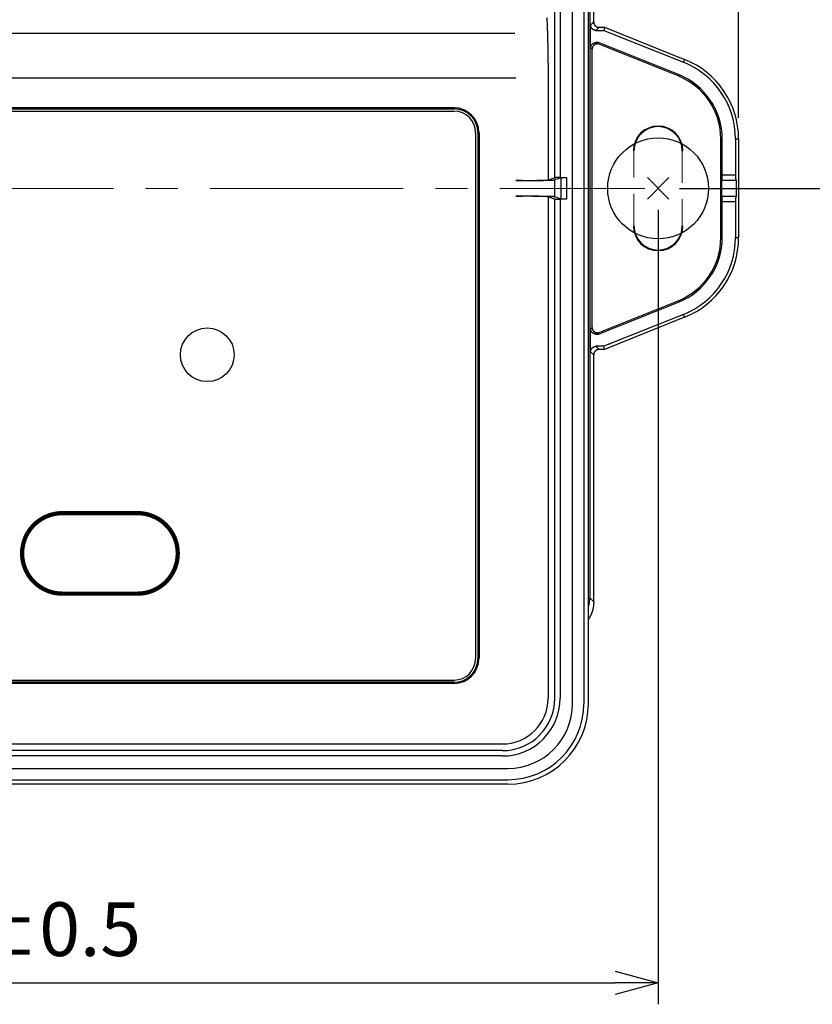
# Model space of a CAD drawing. Units: millimetres. Extents: x -772 to -352, y -19 to 573.
# Drawn here: x -604 to -530, y 321 to 413 of the extents above; entities that cross this region are included whole.
import ezdxf

# ---------------------------------------------------------------- set-up
doc = ezdxf.new("R2010")
doc.units = ezdxf.units.MM
doc.header["$LTSCALE"] = 3
doc.linetypes.add('CENTER', pattern=[9, 6, -1, 1, -1])
doc.linetypes.add('HIDDEN', pattern=[1.5, 1, -0.5])
doc.layers.get('0').update_dxf_attribs({"lineweight": 25})
doc.layers.add('1', color=4, linetype='Continuous', lineweight=15)
doc.layers.add('99', color=2, linetype='Continuous', lineweight=25, plot=False)
doc.styles.get("Standard").update_dxf_attribs({"font": 'txt.shx', "bigfont": 'bigfont.shx'})
doc.dimstyles.new('FURUNO$0', dxfattribs={"dimtxt": 2.5, "dimasz": 2, "dimexe": 1, "dimexo": 1, "dimgap": 1.25, "dimtad": 3, "dimdec": 4, "dimdsep": 46, "dimtxsty": 'Standard', "dimblk": 'OPEN30', "dimcen": 0, "dimclrd": 4, "dimclre": 4, "dimclrt": 4, "dimadec": 4, "dimazin": 2, "dimtm": 1e-09, "dimtfac": 0.8, "dimtdec": 4, "dimtmove": 0, "dimatfit": 0, "dimldrblk": 'OPEN30', "dimfxl": 0, "dimtvp": 1, "dimtolj": 1, "dimtzin": 0, "dimarcsym": 0})

# ---------------------------------------------------------------- blocks, each defined once
blk = doc.blocks.new('_Open30')
at = {"color": 0, "lineweight": -2}
for p, q in [((-1, 0.268), (0, 0)), ((0, 0), (-1, -0.268)), ((0, 0), (-1, 0))]:
    blk.add_line(p, q, dxfattribs=at)
blk = doc.blocks.new('*D10')
at = {"layer": '1', "color": 4, "lineweight": -2}
for p, q in [((-668.663, 395.114), (-668.663, 321.114)), ((-544.663, 395.114), (-544.663, 321.114)), ((-664.663, 323.114), (-548.663, 323.114))]:
    blk.add_line(p, q, dxfattribs=at)
at = {"layer": 'Defpoints', "color": 0}
for p in [(-668.663, 397.114), (-544.663, 397.114), (-544.663, 323.114)]:
    blk.add_point(p, dxfattribs=at)
at = {"layer": '1', "color": 4, "lineweight": -2, "xscale": 4, "yscale": 4, "zscale": 4, "rotation": 180}
blk.add_blockref('_Open30', (-668.663, 323.114), dxfattribs=at)
at = {"layer": '1', "color": 4, "lineweight": -2, "xscale": 4, "yscale": 4, "zscale": 4}
blk.add_blockref('_Open30', (-544.663, 323.114), dxfattribs=at)
at = {"layer": '1', "color": 4, "insert": (-606.663, 328.114), "char_height": 5, "attachment_point": 5}
blk.add_mtext('\\A1;124%%p0.5', dxfattribs=at)
blk = doc.blocks.new('*D11')
at = {"layer": '1', "color": 4, "lineweight": -2}
for p, q in [((-676.163, 403.698), (-676.163, 480.605)), ((-537.163, 403.698), (-537.163, 480.605)), ((-541.163, 478.605), (-672.163, 478.605))]:
    blk.add_line(p, q, dxfattribs=at)
at = {"layer": 'Defpoints', "color": 0}
for p in [(-676.163, 478.605), (-676.163, 401.698), (-537.163, 401.698)]:
    blk.add_point(p, dxfattribs=at)
at = {"layer": '1', "color": 4, "lineweight": -2, "xscale": 4, "yscale": 4, "zscale": 4, "rotation": 180}
blk.add_blockref('_Open30', (-676.163, 478.605), dxfattribs=at)
at = {"layer": '1', "color": 4, "lineweight": -2, "xscale": 4, "yscale": 4, "zscale": 4}
blk.add_blockref('_Open30', (-537.163, 478.605), dxfattribs=at)
at = {"layer": '1', "color": 4, "insert": (-606.663, 483.605), "char_height": 5, "attachment_point": 5}
blk.add_mtext('\\A1;139', dxfattribs=at)
blk = doc.blocks.new('*D22')
at = {"layer": '1', "color": 4, "lineweight": -2}
for p, q in [((-550.666, 453.614), (-520.701, 453.614)), ((-522.701, 401.114), (-522.701, 449.614)), ((-542.663, 397.114), (-520.701, 397.114))]:
    blk.add_line(p, q, dxfattribs=at)
at = {"layer": 'Defpoints', "color": 0}
for p in [(-552.666, 453.614), (-522.701, 453.614), (-544.663, 397.114)]:
    blk.add_point(p, dxfattribs=at)
at = {"layer": '1', "color": 4, "lineweight": -2, "xscale": 4, "yscale": 4, "zscale": 4}
for p, rotation in [((-522.701, 453.614), 90), ((-522.701, 397.114), 270)]:
    blk.add_blockref('_Open30', p, dxfattribs=dict(at, rotation=rotation))
at = {"layer": '1', "color": 4, "insert": (-527.701, 425.364), "char_height": 5, "attachment_point": 5, "rotation": 90}
blk.add_mtext('\\A1;56.5', dxfattribs=at)

msp = doc.modelspace()

# ---------------------------------------------------------------- linework, layer by layer
for p, q in [((-550.6632, 412.61347), (-550.6632, 451.61415)), ((-552.63487, 349.11415), (-552.63487, 445.11415)), ((-551.58254, 445.11415), (-551.58254, 349.11415)), ((-551.1632, 349.11415), (-551.1632, 445.11415)), ((-554.29285, 398.10588), (-554.29285, 444.61415)), ((-553.79354, 444.61415), (-553.79354, 398.11415)), ((-551.03006, 422.78573), (-551.03006, 358.9769)), ((-555.02212, 413.0362), (-554.97179, 411.37299)), ((-550.95144, 412.32522), (-550.6632, 412.61347)), ((-550.95144, 410.19592), (-550.95144, 412.32522)), ((-550.16389, 412.11415), (-550.45213, 411.82591)), ((-550.45213, 411.82591), (-549.71871, 411.82591)), ((-550.16389, 412.11415), (-549.6632, 412.11415)), ((-549.6632, 412.11415), (-549.71871, 411.82591)), ((-549.71871, 411.82591), (-542.29913, 408.85808)), ((-549.6632, 412.11415), (-542.19208, 409.1257)), ((-558.01801, 411.5362), (-655.3084, 411.5362)), ((-550.82043, 410.0649), (-550.95144, 410.19592)), ((-550.82043, 384.16341), (-550.82043, 410.0649)), ((-550.45213, 410.69523), (-550.32111, 410.56421)), ((-550.22533, 410.69523), (-550.45213, 410.69523)), ((-550.25057, 410.56421), (-550.32111, 410.56421)), ((-550.25057, 410.56421), (-550.22533, 410.69523)), ((-542.80755, 407.58701), (-550.25057, 410.56421)), ((-542.75889, 407.70866), (-550.22533, 410.69523)), ((-542.19208, 409.1257), (-542.29913, 408.85808)), ((-557.91151, 407.37299), (-655.4149, 407.37299)), ((-554.91562, 407.37299), (-554.91562, 397.89846)), ((-542.80755, 407.58701), (-542.75889, 407.70866)), ((-649.6632, 404.63511), (-563.6632, 404.63511)), ((-649.6632, 404.51758), (-563.6632, 404.51758)), ((-563.6632, 404.61752), (-563.6632, 404.63511)), ((-563.6632, 404.51758), (-563.6632, 404.61752)), ((-649.6632, 404.31415), (-563.6632, 404.31415)), ((-561.6632, 402.31415), (-561.6632, 353.31415)), ((-561.45977, 402.31415), (-561.45977, 353.31415)), ((-561.45977, 402.31415), (-561.35983, 402.31415)), ((-561.34225, 402.31415), (-561.34225, 353.31415)), ((-538.82043, 392.53042), (-538.82043, 401.69789)), ((-538.82043, 401.69789), (-538.68941, 401.69789)), ((-538.68941, 398.38192), (-538.68941, 401.69789)), ((-537.1632, 401.69789), (-537.45144, 401.69789)), ((-537.45144, 401.69789), (-537.45144, 398.38192)), ((-537.1632, 401.69789), (-537.1632, 392.53042)), ((-546.96557, 400.61415), (-546.9132, 400.61415)), ((-542.4132, 400.61415), (-542.36084, 400.61415)), ((-554.91562, 397.89846), (-554.29285, 398.10588)), ((-553.68803, 398.10588), (-554.31081, 397.89846)), ((-553.79354, 398.11415), (-553.18872, 398.11415)), ((-553.68803, 396.12242), (-553.68803, 398.10588)), ((-553.18872, 398.11415), (-553.18872, 396.11415)), ((-546.92193, 398.11415), (-546.9132, 398.13161)), ((-538.68941, 398.38192), (-537.45144, 398.38192)), ((-557.30669, 397.84884), (-557.91151, 397.84884)), ((-554.31081, 397.89846), (-554.31081, 396.32984)), ((-538.74181, 397.86415), (-538.7147, 397.88222)), ((-538.74181, 396.36415), (-538.74181, 397.86415)), ((-538.7147, 397.88222), (-537.42616, 397.88222)), ((-537.42616, 397.88222), (-537.39904, 397.86415)), ((-537.39904, 397.86415), (-537.39904, 396.36415)), ((-557.91151, 396.37947), (-557.30669, 396.37947)), ((-554.91562, 396.32984), (-554.91562, 349.61415)), ((-554.29285, 396.12242), (-554.91562, 396.32984)), ((-553.68803, 396.12242), (-554.31081, 396.32984)), ((-538.7147, 396.34608), (-538.74181, 396.36415)), ((-537.42616, 396.34608), (-538.7147, 396.34608)), ((-537.39904, 396.36415), (-537.42616, 396.34608)), ((-554.29285, 349.61415), (-554.29285, 396.12242)), ((-553.18872, 396.11415), (-553.79354, 396.11415)), ((-553.79354, 396.11415), (-553.79354, 349.61415)), ((-546.9132, 396.09669), (-546.92193, 396.11415)), ((-537.45144, 395.84639), (-538.68941, 395.84639)), ((-538.68941, 392.53042), (-538.68941, 395.84639)), ((-537.45144, 395.84639), (-537.45144, 392.53042)), ((-546.9132, 393.61415), (-546.96557, 393.61415)), ((-538.82043, 392.53042), (-538.68941, 392.53042)), ((-537.45144, 392.53042), (-537.1632, 392.53042)), ((-550.25057, 383.66409), (-542.80755, 386.6413)), ((-550.22533, 383.53307), (-542.75889, 386.51965)), ((-542.80755, 386.6413), (-542.75889, 386.51965)), ((-542.29913, 385.37023), (-549.71871, 382.4024)), ((-542.19208, 385.1026), (-542.29913, 385.37023)), ((-542.19208, 385.1026), (-549.6632, 382.11415)), ((-550.95144, 384.03239), (-550.82043, 384.16341)), ((-550.95144, 381.90308), (-550.95144, 384.03239)), ((-550.32111, 383.66409), (-550.45213, 383.53307)), ((-550.45213, 383.53307), (-550.22533, 383.53307)), ((-550.32111, 383.66409), (-550.25057, 383.66409)), ((-550.25057, 383.66409), (-550.22533, 383.53307)), ((-550.6632, 381.61484), (-550.95144, 381.90308)), ((-550.6632, 358.61004), (-550.6632, 381.61484)), ((-550.45213, 382.4024), (-550.16389, 382.11415)), ((-549.71871, 382.4024), (-550.45213, 382.4024)), ((-549.6632, 382.11415), (-550.16389, 382.11415)), ((-549.6632, 382.11415), (-549.71871, 382.4024)), ((-551.03006, 358.9769), (-550.6632, 358.61004)), ((-561.45977, 353.31415), (-561.35983, 353.31415)), ((-649.6632, 351.31415), (-563.6632, 351.31415)), ((-563.6632, 351.11072), (-649.6632, 351.11072)), ((-563.6632, 350.9932), (-649.6632, 350.9932)), ((-563.6632, 351.01078), (-563.6632, 351.11072)), ((-605.87889, 345.36657), (-559.1632, 345.36657)), ((-559.1632, 344.7438), (-605.67147, 344.7438)), ((-559.1632, 344.24449), (-605.6632, 344.24449)), ((-654.6632, 343.08582), (-558.6632, 343.08582)), ((-654.6632, 342.03349), (-558.6632, 342.03349)), ((-558.6632, 341.61415), (-654.6632, 341.61415))]:
    msp.add_line(p, q)
for points in [[(-550.45212, 411.82592), (-550.47242, 411.82636, -0.01007217), (-550.49252, 411.8276, -0.01032419), (-550.51242, 411.82969, -0.01037185), (-550.53212, 411.83256, -0.01021565), (-550.55158, 411.83624, -0.0101338), (-550.57078, 411.84066, -0.01006204), (-550.58972, 411.84585, -0.00999835), (-550.60838, 411.85176, -0.00990387), (-550.62672, 411.8584, -0.00983249), (-550.64475, 411.86573, -0.009747), (-550.66244, 411.87375, -0.0096804), (-550.67979, 411.88242, -0.00960302), (-550.69675, 411.89175, -0.0095442), (-550.71333, 411.9017, -0.00948016), (-550.7295, 411.91227, -0.00943307), (-550.74525, 411.92343, -0.0093853), (-550.76055, 411.93518, -0.00935231), (-550.77541, 411.94747, -0.00932238), (-550.78978, 411.96032, -0.00930603), (-550.80366, 411.97369, -0.00929738), (-550.81703, 411.98758, -0.00929553), (-550.82988, 412.00195, -0.00930062), (-550.84218, 412.0168, -0.00932417), (-550.85393, 412.0321, -0.00937109), (-550.86508, 412.04786, -0.0093799), (-550.87566, 412.06402, -0.00936718), (-550.88561, 412.08059, -0.00949903), (-550.89494, 412.09756, -0.00976834), (-550.90361, 412.11494, -0.00953587), (-550.91163, 412.13259, -0.00893788), (-550.91895, 412.15046, -0.00998465), (-550.9256, 412.16897, -0.01211238), (-550.93153, 412.18826, -0.00914518), (-550.9367, 412.20656, -0.00286938), (-550.94102, 412.22325, -0.01324937), (-550.9448, 412.24522, -0.02322854), (-550.94829, 412.27969, -0.01119818), (-550.95145, 412.32521, -0.00581939)], [(-550.66321, 412.61348), (-550.66277, 412.59319, 0.01007128), (-550.66153, 412.57308, 0.01032323), (-550.65944, 412.55318, 0.01037088), (-550.65656, 412.53348, 0.01021474), (-550.65289, 412.51403, 0.01013294), (-550.64846, 412.49482, 0.01006122), (-550.64327, 412.47588, 0.00999758), (-550.63736, 412.45723, 0.00990316), (-550.63072, 412.43888, 0.00983183), (-550.62339, 412.42085, 0.00974641), (-550.61537, 412.40316, 0.00967986), (-550.6067, 412.38581, 0.00960255), (-550.59737, 412.36885, 0.00954379), (-550.58742, 412.35227, 0.00947981), (-550.57684, 412.3361, 0.00943278), (-550.56569, 412.32035, 0.00938506), (-550.55394, 412.30505, 0.00935213), (-550.54164, 412.29019, 0.00932226), (-550.52879, 412.27582, 0.00930595), (-550.51542, 412.26194, 0.00929735), (-550.50153, 412.24857, 0.00929554), (-550.48716, 412.23572, 0.00930067), (-550.47231, 412.22342, 0.00932425), (-550.45701, 412.21167, 0.0093712), (-550.44125, 412.20051, 0.00938003), (-550.42509, 412.18994, 0.00936733), (-550.40852, 412.17999, 0.00949919), (-550.39154, 412.17066, 0.00976851), (-550.37416, 412.16199, 0.00953603), (-550.35651, 412.15397, 0.00893802), (-550.33864, 412.14665, 0.00998479), (-550.32014, 412.14, 0.01211253), (-550.30084, 412.13407, 0.00914524), (-550.28254, 412.1289, 0.00286937), (-550.26585, 412.12458, 0.01324943), (-550.24388, 412.1208, 0.02322839), (-550.20941, 412.11732, 0.01119799), (-550.16388, 412.11416, 0.00581926)], [(-554.97178, 411.37299), (-554.96961, 411.30024, -0.00018079), (-554.96747, 411.22707, -0.00017882), (-554.96538, 411.15346, -0.00017664), (-554.96333, 411.07945, -0.00017448), (-554.96132, 411.00501, -0.0001724), (-554.95935, 410.93019, -0.0001705), (-554.95742, 410.85496, -0.00016862), (-554.95553, 410.77936, -0.00016688), (-554.95368, 410.70338, -0.00016516), (-554.95187, 410.62704, -0.00016358), (-554.95011, 410.55033, -0.00016202), (-554.94839, 410.47328, -0.0001606), (-554.94671, 410.39589, -0.00015919), (-554.94507, 410.31817, -0.0001579), (-554.94347, 410.24012, -0.00015663), (-554.94192, 410.16176, -0.00015548), (-554.94041, 410.08309, -0.00015434), (-554.93895, 410.00412, -0.00015332), (-554.93752, 409.92486, -0.0001523), (-554.93614, 409.84533, -0.0001514), (-554.93481, 409.76552, -0.00015049), (-554.93352, 409.68545, -0.0001497), (-554.93227, 409.60512, -0.00014892), (-554.93106, 409.52455, -0.00014829), (-554.92991, 409.44374, -0.00014752), (-554.92879, 409.3627, -0.00014671), (-554.92772, 409.28144, -0.0001458), (-554.9267, 409.19997, -0.00014481), (-554.92572, 409.1183, -0.00014391), (-554.92478, 409.03644, -0.00014312), (-554.92389, 408.95439, -0.00014231), (-554.92305, 408.87217, -0.00014152), (-554.92225, 408.78978, -0.00014094), (-554.92149, 408.70724, -0.00014058), (-554.92079, 408.62454, -0.00013965), (-554.92012, 408.54173, -0.00013829), (-554.9195, 408.45882, -0.00013901), (-554.91893, 408.37571, -0.0001414), (-554.9184, 408.29236, -0.000137), (-554.91792, 408.20925, -0.00012763), (-554.91748, 408.12655, -0.00014058), (-554.91709, 408.04243, -0.00016729), (-554.91675, 407.95626, -0.00012675), (-554.91645, 407.87532, -0.00004337), (-554.9162, 407.8021, -0.00017865), (-554.91598, 407.708, -0.00030728), (-554.91579, 407.56297, -0.00015011), (-554.91561, 407.373, -0.00007948)], [(-550.95145, 410.19591), (-550.95101, 410.21621, -0.0100719), (-550.94976, 410.23631, -0.01032384), (-550.94768, 410.25622, -0.01037147), (-550.9448, 410.27591, -0.01021529), (-550.94113, 410.29537, -0.01013345), (-550.9367, 410.31458, -0.01006169), (-550.93151, 410.33351, -0.00999801), (-550.9256, 410.35217, -0.00990354), (-550.91896, 410.37051, -0.00983217), (-550.91163, 410.38855, -0.0097467), (-550.90361, 410.40623, -0.00968011), (-550.89494, 410.42358, -0.00960275), (-550.88561, 410.44054, -0.00954394), (-550.87566, 410.45712, -0.00947991), (-550.86508, 410.47329, -0.00943284), (-550.85393, 410.48904, -0.00938508), (-550.84218, 410.50434, -0.00935209), (-550.82988, 410.5192, -0.00932218), (-550.81703, 410.53357, -0.00930582), (-550.80366, 410.54745, -0.00929718), (-550.78978, 410.56082, -0.00929533), (-550.77541, 410.57367, -0.00930042), (-550.76055, 410.58597, -0.00932395), (-550.74525, 410.59772, -0.00937086), (-550.72949, 410.60887, -0.00937965), (-550.71333, 410.61945, -0.00936692), (-550.69676, 410.6294, -0.00949874), (-550.67979, 410.63873, -0.00976802), (-550.6624, 410.6474, -0.00953552), (-550.64475, 410.65542, -0.00893751), (-550.62688, 410.66274, -0.00998421), (-550.60838, 410.66939, -0.01211179), (-550.58908, 410.67533, -0.00914467), (-550.57078, 410.68049, -0.00286919), (-550.55409, 410.68482, -0.01324858), (-550.53212, 410.68859, -0.02322688), (-550.49765, 410.69208, -0.01119726), (-550.45212, 410.69524, -0.00581889)], [(-550.32112, 410.5642), (-550.34141, 410.56376, 0.01007283), (-550.36151, 410.56252, 0.01032483), (-550.38142, 410.56043, 0.01037246), (-550.40111, 410.55756, 0.01021621), (-550.42057, 410.55389, 0.01013433), (-550.43977, 410.54946, 0.01006253), (-550.45871, 410.54427, 0.00999881), (-550.47736, 410.53836, 0.0099043), (-550.49571, 410.53172, 0.0098329), (-550.51374, 410.5244, 0.00974739), (-550.53143, 410.51638, 0.00968077), (-550.54877, 410.5077, 0.00960339), (-550.56573, 410.49837, 0.00954456), (-550.58231, 410.48842, 0.00948051), (-550.59848, 410.47785, 0.00943342), (-550.61423, 410.46669, 0.00938565), (-550.62953, 410.45495, 0.00935266), (-550.64439, 410.44265, 0.00932275), (-550.65876, 410.4298, 0.0093064), (-550.67264, 410.41643, 0.00929778), (-550.68601, 410.40255, 0.00929594), (-550.69886, 410.38818, 0.00930105), (-550.71116, 410.37332, 0.00932462), (-550.7229, 410.35802, 0.00937156), (-550.73406, 410.34227, 0.0093804), (-550.74463, 410.3261, 0.0093677), (-550.75458, 410.30953, 0.00949958), (-550.76391, 410.29256, 0.00976893), (-550.77259, 410.27518, 0.00953646), (-550.7806, 410.25753, 0.00893844), (-550.78792, 410.23966, 0.00998531), (-550.79457, 410.22115, 0.01211323), (-550.8005, 410.20186, 0.00914579), (-550.80567, 410.18357, 0.00286949), (-550.80999, 410.16687, 0.01325034), (-550.81377, 410.1449, 0.02323023), (-550.81725, 410.11043, 0.01119891), (-550.82041, 410.06491, 0.00581973)], [(-553.79355, 398.11415), (-553.81317, 398.11414, 0.00016966), (-553.83261, 398.11412, 0.00017418), (-553.85188, 398.11409, 0.00017606), (-553.87095, 398.11404, 0.00017519), (-553.88981, 398.11398, 0.00017614), (-553.90845, 398.11391, 0.0001777), (-553.92684, 398.11383, 0.00018009), (-553.94497, 398.11373, 0.00018239), (-553.96282, 398.11362, 0.00018587), (-553.98039, 398.1135, 0.00018952), (-553.99764, 398.11337, 0.00019442), (-554.01458, 398.11323, 0.0001996), (-554.03117, 398.11308, 0.00020623), (-554.04741, 398.11291, 0.00021333), (-554.06327, 398.11274, 0.00022217), (-554.07876, 398.11256, 0.00023173), (-554.09383, 398.11237, 0.00024345), (-554.1085, 398.11216, 0.00025628), (-554.12272, 398.11195, 0.00027191), (-554.1365, 398.11173, 0.00028927), (-554.1498, 398.1115, 0.00031026), (-554.16263, 398.11127, 0.00033374), (-554.17495, 398.11102, 0.00036287), (-554.18677, 398.11077, 0.00039667), (-554.19805, 398.11051, 0.00043645), (-554.20879, 398.11024, 0.00048064), (-554.21895, 398.10997, 0.00054436), (-554.22856, 398.10969, 0.00062968), (-554.23756, 398.1094, 0.00070352), (-554.24595, 398.10911, 0.00075406), (-554.2537, 398.10881, 0.0009808), (-554.26085, 398.1085, 0.00144683), (-554.26736, 398.10818, 0.00138317), (-554.27311, 398.10787, 0.00049822), (-554.27798, 398.1076, 0.00260716), (-554.28261, 398.10723, 0.00831545), (-554.2876, 398.10665, 0.00832621), (-554.29284, 398.10589, 0.006771)], [(-553.68804, 398.10589), (-553.6866, 398.10623, -0.03042788), (-553.68443, 398.10656, -0.0136692), (-553.68148, 398.1069, -0.00744049), (-553.67781, 398.10723, -0.00469079), (-553.6734, 398.10755, -0.00320707), (-553.6683, 398.10787, -0.00236442), (-553.6625, 398.10819, -0.00180271), (-553.65604, 398.1085, -0.00143224), (-553.6489, 398.10881, -0.00116153), (-553.64114, 398.10911, -0.00096889), (-553.63274, 398.1094, -0.00081882), (-553.62375, 398.10969, -0.00070622), (-553.61414, 398.10997, -0.00061474), (-553.60397, 398.11024, -0.00054364), (-553.59323, 398.11051, -0.00048406), (-553.58195, 398.11077, -0.00043659), (-553.57013, 398.11102, -0.00039583), (-553.55781, 398.11127, -0.00036279), (-553.54498, 398.1115, -0.00033392), (-553.53168, 398.11173, -0.0003103), (-553.5179, 398.11195, -0.0002892), (-553.50368, 398.11216, -0.00027174), (-553.48901, 398.11237, -0.00025633), (-553.47394, 398.11256, -0.00024393), (-553.45845, 398.11274, -0.00023157), (-553.44259, 398.11291, -0.00022063), (-553.42636, 398.11308, -0.00021381), (-553.40975, 398.11323, -0.000211), (-553.39278, 398.11337, -0.00019804), (-553.37556, 398.1135, -0.00017967), (-553.35815, 398.11362, -0.00019454), (-553.34014, 398.11373, -0.00022846), (-553.32139, 398.11383, -0.00016763), (-553.30362, 398.11391, -0.00005221), (-553.28741, 398.11398, -0.00023676), (-553.26612, 398.11404, -0.00040138), (-553.23275, 398.1141, -0.00019017), (-553.18871, 398.11415, -0.00009844)], [(-538.71469, 397.88222), (-538.71366, 397.88333, 0.0884927), (-538.71263, 397.88521, 0.04513656), (-538.71161, 397.88787, 0.02499947), (-538.71061, 397.89129, 0.0156639), (-538.70962, 397.89546, 0.01059871), (-538.70864, 397.90034, 0.00773715), (-538.70767, 397.90595, 0.00584507), (-538.70672, 397.91224, 0.00460809), (-538.70579, 397.91921, 0.0037114), (-538.70488, 397.92684, 0.00307803), (-538.70398, 397.93512, 0.0025878), (-538.7031, 397.94402, 0.00222212), (-538.70224, 397.95354, 0.00192659), (-538.7014, 397.96364, 0.00169796), (-538.70058, 397.97434, 0.00150715), (-538.69979, 397.98558, 0.00135569), (-538.69901, 397.99739, 0.00122609), (-538.69826, 398.00971, 0.00112136), (-538.69754, 398.02255, 0.00103006), (-538.69684, 398.03589, 0.00095556), (-538.69616, 398.04971, 0.00088915), (-538.69551, 398.06399, 0.00083435), (-538.6949, 398.07873, 0.00078601), (-538.6943, 398.09389, 0.00074717), (-538.69374, 398.10947, 0.00070859), (-538.69321, 398.12545, 0.00067454), (-538.69271, 398.1418, 0.00065315), (-538.69224, 398.15854, 0.00064417), (-538.69181, 398.17566, 0.00060418), (-538.6914, 398.19303, 0.00054784), (-538.69104, 398.2106, 0.000593), (-538.6907, 398.22878, 0.00069622), (-538.69041, 398.24772, 0.00051049), (-538.69015, 398.26568, 0.00015862), (-538.68993, 398.28206, 0.00072111), (-538.68974, 398.30359, 0.00122213), (-538.68957, 398.33734, 0.00057861), (-538.68941, 398.3819, 0.00029935)], [(-537.45144, 398.3819), (-537.45142, 398.36205, 0.00051606), (-537.45135, 398.34237, 0.00053013), (-537.45125, 398.32288, 0.00053603), (-537.45111, 398.30359, 0.00053333), (-537.45092, 398.28452, 0.00053627), (-537.4507, 398.26568, 0.00054112), (-537.45044, 398.2471, 0.00054856), (-537.45015, 398.22878, 0.00055569), (-537.44981, 398.21076, 0.00056647), (-537.44945, 398.19303, 0.0005778), (-537.44904, 398.17562, 0.00059304), (-537.44861, 398.15854, 0.00060912), (-537.44814, 398.14181, 0.00062976), (-537.44764, 398.12545, 0.00065186), (-537.44711, 398.10947, 0.00067942), (-537.44655, 398.09389, 0.00070928), (-537.44595, 398.07873, 0.00074592), (-537.44534, 398.06399, 0.00078607), (-537.44469, 398.04971, 0.00083508), (-537.44401, 398.03589, 0.00088961), (-537.44331, 398.02255, 0.00095568), (-537.44259, 398.00971, 0.00102977), (-537.44184, 397.99739, 0.00112187), (-537.44106, 397.98558, 0.00122899), (-537.44027, 397.97434, 0.0013556), (-537.43945, 397.96364, 0.00149683), (-537.43861, 397.95354, 0.00170053), (-537.43775, 397.94402, 0.0019739), (-537.43687, 397.93512, 0.00221424), (-537.43597, 397.92684, 0.00238308), (-537.43506, 397.91923, 0.00311514), (-537.43412, 397.91224, 0.00462633), (-537.43314, 397.9059, 0.00445724), (-537.43221, 397.90034, 0.00160952), (-537.43136, 397.89565, 0.00848079), (-537.43024, 397.89129, 0.02760073), (-537.42848, 397.88679, 0.02796138), (-537.42615, 397.88222, 0.02250304)], [(-557.91151, 397.84885), (-557.78735, 397.84889, 0.000199), (-557.6608, 397.84903, 0.00018617), (-557.53171, 397.84927, 0.00018439), (-557.40052, 397.84961, 0.00019648), (-557.26758, 397.85007, 0.00020451), (-557.13333, 397.85064, 0.0002125), (-556.99815, 397.85133, 0.00022077), (-556.86254, 397.85215, 0.00023297), (-556.72704, 397.8531, 0.00024505), (-556.59217, 397.85418, 0.00026053), (-556.45857, 397.8554, 0.00027695), (-556.32679, 397.85675, 0.00029759), (-556.19755, 397.85823, 0.00032094), (-556.07138, 397.85985, 0.00035005), (-555.94908, 397.8616, 0.00038258), (-555.83112, 397.86348, 0.00042072), (-555.71834, 397.86548, 0.00047342), (-555.61109, 397.8676, 0.00054451), (-555.51019, 397.86983, 0.00060881), (-555.41597, 397.87214, 0.00065882), (-555.32923, 397.87454, 0.00084474), (-555.2497, 397.87705, 0.0012165), (-555.17795, 397.8797, 0.00120569), (-555.11529, 397.88224, 0.0005571), (-555.06278, 397.88457, 0.00223413), (-555.01459, 397.8876, 0.00704881), (-554.96526, 397.8923, 0.00775682), (-554.91561, 397.89847, 0.0069813)], [(-557.30671, 397.84885), (-557.24097, 397.84886, 0.00009511), (-557.17539, 397.8489, 0.00009583), (-557.10999, 397.84896, 0.00009611), (-557.04477, 397.84904, 0.00009596), (-556.97977, 397.84915, 0.00009613), (-556.915, 397.84929, 0.00009641), (-556.8505, 397.84945, 0.00009685), (-556.78628, 397.84963, 0.00009729), (-556.72236, 397.84984, 0.00009792), (-556.65876, 397.85008, 0.00009859), (-556.59552, 397.85033, 0.00009944), (-556.53264, 397.85061, 0.00010034), (-556.47015, 397.85092, 0.00010143), (-556.40807, 397.85124, 0.00010258), (-556.34643, 397.8516, 0.00010394), (-556.28523, 397.85197, 0.00010536), (-556.22453, 397.85237, 0.000107), (-556.16431, 397.85279, 0.00010872), (-556.10462, 397.85323, 0.00011069), (-556.04547, 397.85369, 0.00011278), (-555.98689, 397.85418, 0.00011507), (-555.92888, 397.85469, 0.00011742), (-555.8715, 397.85522, 0.00011998), (-555.81475, 397.85578, 0.0001226), (-555.75869, 397.85635, 0.00012564), (-555.70331, 397.85695, 0.00012889), (-555.64868, 397.85756, 0.0001326), (-555.59479, 397.8582, 0.00013654), (-555.5417, 397.85886, 0.00014103), (-555.48942, 397.85954, 0.00014584), (-555.43801, 397.86023, 0.00015125), (-555.38745, 397.86095, 0.00015702), (-555.33782, 397.86169, 0.00016365), (-555.2891, 397.86244, 0.00017094), (-555.24137, 397.86321, 0.00017856), (-555.19461, 397.86401, 0.00018605), (-555.14889, 397.86482, 0.00019402), (-555.10417, 397.86564, 0.00020161), (-555.06053, 397.86649, 0.00021067), (-555.01793, 397.86735, 0.00022028), (-554.97643, 397.86822, 0.00023148), (-554.93601, 397.86911, 0.00024325), (-554.89674, 397.87002, 0.00025704), (-554.85858, 397.87094, 0.00027175), (-554.8216, 397.87187, 0.00028899), (-554.78577, 397.87282, 0.00030755), (-554.75116, 397.87378, 0.00032945), (-554.71773, 397.87475, 0.00035338), (-554.68556, 397.87574, 0.00038142), (-554.6546, 397.87673, 0.00041173), (-554.62491, 397.87774, 0.00044747), (-554.59647, 397.87876, 0.00048633), (-554.56932, 397.87978, 0.00053387), (-554.54342, 397.88082, 0.00058778), (-554.51884, 397.88187, 0.00065085), (-554.49553, 397.88292, 0.00071934), (-554.47355, 397.88399, 0.00081637), (-554.45286, 397.88506, 0.00094261), (-554.43352, 397.88615, 0.00105172), (-554.4155, 397.88723, 0.00112402), (-554.39889, 397.88832, 0.00144489), (-554.38352, 397.88943, 0.00208598), (-554.36942, 397.89058, 0.00197015), (-554.35698, 397.89166, 0.00075057), (-554.3464, 397.89264, 0.00357827), (-554.33597, 397.89391, 0.01034398), (-554.32401, 397.89588, 0.00906351), (-554.31081, 397.89847, 0.00670373)], [(-554.91561, 396.32985), (-554.92779, 396.33256, 0.03757701), (-554.94821, 396.33528, 0.01340139), (-554.97723, 396.338, 0.00674764), (-555.01459, 396.34072, 0.00424633), (-555.06075, 396.34342, 0.0028529), (-555.11529, 396.34608, 0.00207195), (-555.17846, 396.3487, 0.00156121), (-555.2497, 396.35126, 0.00123962), (-555.3291, 396.35376, 0.00100205), (-555.41597, 396.35617, 0.00083604), (-555.51022, 396.35849, 0.00070657), (-555.61109, 396.36072, 0.00061045), (-555.71833, 396.36284, 0.00053334), (-555.83112, 396.36484, 0.00047329), (-555.94909, 396.36671, 0.00042297), (-556.07138, 396.36847, 0.0003809), (-556.19748, 396.37008, 0.00034985), (-556.32679, 396.37157, 0.0003257), (-556.45882, 396.37292, 0.00029597), (-556.59217, 396.37414, 0.00026222), (-556.72604, 396.37522, 0.00026548), (-556.86254, 396.37617, 0.00028658), (-557.00209, 396.37699, 0.00021829), (-557.13333, 396.37768, 0.00009784), (-557.25202, 396.37824, 0.00026798), (-557.40052, 396.37871, 0.00042627), (-557.62329, 396.37912, 0.00021648), (-557.91151, 396.37947, 0.00012034)], [(-554.31081, 396.32985), (-554.31499, 396.331, 0.02185752), (-554.32055, 396.33214, 0.01269534), (-554.32757, 396.33327, 0.00808746), (-554.33597, 396.3344, 0.0056482), (-554.34579, 396.33553, 0.0041264), (-554.35698, 396.33665, 0.00318004), (-554.36958, 396.33777, 0.00250515), (-554.38352, 396.33888, 0.00204097), (-554.39885, 396.33998, 0.00168473), (-554.4155, 396.34107, 0.00142446), (-554.43353, 396.34216, 0.00121422), (-554.45286, 396.34324, 0.00105395), (-554.47355, 396.34432, 0.00091971), (-554.49553, 396.34538, 0.00081421), (-554.51884, 396.34644, 0.00072337), (-554.54342, 396.34748, 0.00065034), (-554.56932, 396.34852, 0.00058604), (-554.59647, 396.34955, 0.0005334), (-554.62491, 396.35057, 0.00048632), (-554.6546, 396.35157, 0.00044732), (-554.68556, 396.35257, 0.00041158), (-554.71773, 396.35355, 0.00038141), (-554.75116, 396.35453, 0.0003534), (-554.78577, 396.35549, 0.00032945), (-554.8216, 396.35643, 0.00030754), (-554.85858, 396.35737, 0.00028899), (-554.89674, 396.35829, 0.00027175), (-554.93601, 396.35919, 0.00025704), (-554.97643, 396.36008, 0.00024325), (-555.01793, 396.36096, 0.00023148), (-555.06053, 396.36182, 0.00022028), (-555.10417, 396.36266, 0.00021067), (-555.14889, 396.36349, 0.00020161), (-555.19461, 396.3643, 0.00019402), (-555.24137, 396.36509, 0.00018605), (-555.2891, 396.36586, 0.00017856), (-555.33782, 396.36662, 0.00017094), (-555.38745, 396.36735, 0.00016365), (-555.43801, 396.36807, 0.00015702), (-555.48942, 396.36877, 0.00015125), (-555.5417, 396.36945, 0.00014584), (-555.59479, 396.3701, 0.00014103), (-555.64868, 396.37074, 0.00013654), (-555.70331, 396.37136, 0.0001326), (-555.75869, 396.37195, 0.00012889), (-555.81475, 396.37253, 0.00012564), (-555.8715, 396.37308, 0.0001226), (-555.92888, 396.37361, 0.00011998), (-555.98689, 396.37412, 0.00011741), (-556.04547, 396.37461, 0.00011504), (-556.10462, 396.37508, 0.0001127), (-556.16431, 396.37552, 0.0001105), (-556.22452, 396.37594, 0.00010857), (-556.28523, 396.37634, 0.00010699), (-556.34644, 396.37671, 0.00010505), (-556.40807, 396.37706, 0.00010295), (-556.47012, 396.37739, 0.00010245), (-556.53264, 396.37769, 0.00010332), (-556.59565, 396.37797, 0.00009922), (-556.65876, 396.37823, 0.00009175), (-556.72184, 396.37846, 0.00010048), (-556.78628, 396.37868, 0.000119), (-556.85257, 396.37886, 0.00008939), (-556.915, 396.37902, 0.00002997), (-556.9716, 396.37916, 0.00012579), (-557.04477, 396.37927, 0.00021524), (-557.15803, 396.37938, 0.00010428), (-557.30671, 396.37947, 0.00005489)], [(-538.68941, 395.84639), (-538.68943, 395.86624, 0.00051587), (-538.68949, 395.88592, 0.00052994), (-538.6896, 395.90541, 0.00053584), (-538.68974, 395.9247, 0.00053315), (-538.68993, 395.94377, 0.00053609), (-538.69015, 395.96261, 0.00054094), (-538.69041, 395.98119, 0.00054837), (-538.6907, 395.99951, 0.00055551), (-538.69104, 396.01754, 0.00056629), (-538.6914, 396.03527, 0.00057762), (-538.69181, 396.05268, 0.00059285), (-538.69224, 396.06976, 0.00060893), (-538.69271, 396.08649, 0.00062957), (-538.69321, 396.10285, 0.00065167), (-538.69374, 396.11883, 0.00067923), (-538.6943, 396.13441, 0.00070909), (-538.6949, 396.14957, 0.00074572), (-538.69551, 396.16431, 0.00078587), (-538.69616, 396.17859, 0.00083487), (-538.69684, 396.19241, 0.00088939), (-538.69754, 396.20575, 0.00095545), (-538.69826, 396.21859, 0.00102954), (-538.69901, 396.23091, 0.00112163), (-538.69979, 396.24272, 0.00122874), (-538.70058, 396.25396, 0.00135534), (-538.7014, 396.26466, 0.00149657), (-538.70224, 396.27476, 0.00170026), (-538.7031, 396.28428, 0.00197362), (-538.70398, 396.29318, 0.00221399), (-538.70488, 396.30146, 0.00238286), (-538.70578, 396.30907, 0.00311494), (-538.70672, 396.31606, 0.00462622), (-538.70771, 396.32239, 0.00445737), (-538.70864, 396.32795, 0.00160962), (-538.70949, 396.33265, 0.00848161), (-538.71061, 396.337, 0.0276086), (-538.71237, 396.3415, 0.02797774), (-538.71469, 396.34607, 0.02252116)], [(-537.42615, 396.34607), (-537.42719, 396.34496, 0.08860844), (-537.42822, 396.34308, 0.04519197), (-537.42924, 396.34042, 0.02502562), (-537.43024, 396.337, 0.01567811), (-537.43123, 396.33283, 0.01060719), (-537.43221, 396.32795, 0.00774275), (-537.43318, 396.32234, 0.00584893), (-537.43412, 396.31606, 0.00461092), (-537.43506, 396.30908, 0.00371353), (-537.43597, 396.30146, 0.0030797), (-537.43687, 396.29318, 0.00258913), (-537.43775, 396.28428, 0.00222322), (-537.43861, 396.27476, 0.0019275), (-537.43945, 396.26466, 0.00169873), (-537.44027, 396.25396, 0.00150781), (-537.44106, 396.24272, 0.00135626), (-537.44184, 396.23091, 0.00122659), (-537.44259, 396.21859, 0.0011218), (-537.44331, 396.20575, 0.00103046), (-537.44401, 396.19241, 0.00095592), (-537.44469, 396.17859, 0.00088948), (-537.44534, 396.16431, 0.00083465), (-537.44595, 396.14957, 0.00078629), (-537.44655, 396.13441, 0.00074743), (-537.44711, 396.11883, 0.00070883), (-537.44764, 396.10285, 0.00067476), (-537.44814, 396.0865, 0.00065336), (-537.44861, 396.06976, 0.00064437), (-537.44904, 396.05264, 0.00060437), (-537.44945, 396.03527, 0.00054801), (-537.44981, 396.0177, 0.00059317), (-537.45015, 395.99951, 0.00069643), (-537.45044, 395.98057, 0.00051063), (-537.4507, 395.96261, 0.00015867), (-537.45092, 395.94623, 0.00072131), (-537.45111, 395.9247, 0.00122246), (-537.45128, 395.89095, 0.00057876), (-537.45144, 395.84639, 0.00029942)], [(-554.29284, 396.12244), (-554.29141, 396.1221, 0.03057314), (-554.28923, 396.12176, 0.01373266), (-554.28629, 396.12142, 0.00747399), (-554.28261, 396.12109, 0.00471121), (-554.27821, 396.12076, 0.00322063), (-554.27311, 396.12044, 0.00237416), (-554.26731, 396.12013, 0.00180993), (-554.26085, 396.11981, 0.00143779), (-554.25371, 396.11951, 0.00116589), (-554.24595, 396.11921, 0.00097239), (-554.23755, 396.11891, 0.00082166), (-554.22856, 396.11862, 0.00070854), (-554.21896, 396.11834, 0.00061667), (-554.20879, 396.11807, 0.00054524), (-554.19805, 396.1178, 0.00048539), (-554.18677, 396.11754, 0.0004377), (-554.17495, 396.11728, 0.00039676), (-554.16263, 396.11704, 0.00036356), (-554.1498, 396.1168, 0.00033455), (-554.1365, 396.11657, 0.0003108), (-554.12272, 396.11635, 0.0002896), (-554.1085, 396.11614, 0.00027205), (-554.09383, 396.11594, 0.00025655), (-554.07876, 396.11574, 0.00024406), (-554.06327, 396.11556, 0.00023164), (-554.04741, 396.11539, 0.00022064), (-554.03118, 396.11522, 0.00021375), (-554.01458, 396.11507, 0.00021088), (-553.9976, 396.11493, 0.00019788), (-553.98039, 396.1148, 0.00017949), (-553.96298, 396.11468, 0.00019427), (-553.94497, 396.11457, 0.00022803), (-553.92622, 396.11447, 0.00016731), (-553.90845, 396.11438, 0.0000522), (-553.89224, 396.11431, 0.00023615), (-553.87095, 396.11425, 0.00040015), (-553.83759, 396.11419, 0.00018957), (-553.79355, 396.11414, 0.00009814)], [(-553.18871, 396.11414), (-553.20833, 396.11415, -0.00016906), (-553.22778, 396.11417, -0.00017354), (-553.24704, 396.1142, -0.00017544), (-553.26612, 396.11425, -0.00017464), (-553.28498, 396.11431, -0.00017563), (-553.30362, 396.11438, -0.00017724), (-553.32201, 396.11447, -0.00017967), (-553.34014, 396.11457, -0.00018202), (-553.35799, 396.11468, -0.00018554), (-553.37556, 396.1148, -0.00018924), (-553.39282, 396.11493, -0.00019419), (-553.40975, 396.11507, -0.00019942), (-553.42635, 396.11522, -0.0002061), (-553.44259, 396.11539, -0.00021326), (-553.45845, 396.11556, -0.00022215), (-553.47394, 396.11574, -0.00023179), (-553.48901, 396.11594, -0.00024357), (-553.50368, 396.11614, -0.00025648), (-553.5179, 396.11635, -0.00027219), (-553.53168, 396.11657, -0.00028964), (-553.54498, 396.1168, -0.00031073), (-553.55781, 396.11704, -0.00033433), (-553.57013, 396.11728, -0.00036359), (-553.58195, 396.11754, -0.00039755), (-553.59323, 396.1178, -0.0004375), (-553.60397, 396.11807, -0.00048188), (-553.61414, 396.11834, -0.00054586), (-553.62375, 396.11862, -0.00063153), (-553.63275, 396.11891, -0.00070567), (-553.64114, 396.11921, -0.00075643), (-553.64889, 396.1195, -0.00098404), (-553.65604, 396.11981, -0.00145187), (-553.66255, 396.12014, -0.00138796), (-553.6683, 396.12044, -0.00049968), (-553.67318, 396.12072, -0.00261655), (-553.67781, 396.12109, -0.0083454), (-553.68279, 396.12167, -0.00835437), (-553.68804, 396.12244, -0.00679246)], [(-550.45212, 383.53308), (-550.47242, 383.53352, -0.01007221), (-550.49252, 383.53476, -0.01032423), (-550.51242, 383.53685, -0.0103719), (-550.53212, 383.53972, -0.0102157), (-550.55158, 383.5434, -0.01013386), (-550.57078, 383.54782, -0.0100621), (-550.58972, 383.55302, -0.00999841), (-550.60838, 383.55892, -0.00990393), (-550.62672, 383.56557, -0.00983255), (-550.64475, 383.57289, -0.00974706), (-550.66244, 383.58091, -0.00968046), (-550.67979, 383.58958, -0.00960308), (-550.69675, 383.59891, -0.00954426), (-550.71333, 383.60886, -0.00948021), (-550.7295, 383.61943, -0.00943313), (-550.74525, 383.63059, -0.00938535), (-550.76055, 383.64234, -0.00935236), (-550.77541, 383.65463, -0.00932242), (-550.78978, 383.66749, -0.00930607), (-550.80366, 383.68085, -0.00929742), (-550.81703, 383.69474, -0.00929557), (-550.82988, 383.70911, -0.00930065), (-550.84218, 383.72396, -0.00932419), (-550.85393, 383.73926, -0.00937111), (-550.86508, 383.75502, -0.00937991), (-550.87566, 383.77118, -0.00936719), (-550.88561, 383.78775, -0.00949904), (-550.89494, 383.80472, -0.00976834), (-550.90361, 383.82211, -0.00953587), (-550.91163, 383.83975, -0.00893788), (-550.91895, 383.85762, -0.00998464), (-550.9256, 383.87613, -0.01211236), (-550.93153, 383.89542, -0.00914516), (-550.9367, 383.91372, -0.00286938), (-550.94102, 383.93042, -0.01324934), (-550.9448, 383.95238, -0.02322846), (-550.94829, 383.98685, -0.01119814), (-550.95145, 384.03237, -0.00581937)], [(-550.82041, 384.16341), (-550.81997, 384.14312, 0.01007249), (-550.81873, 384.12302, 0.01032453), (-550.81664, 384.10311, 0.01037221), (-550.81377, 384.08342, 0.01021601), (-550.81009, 384.06396, 0.01013417), (-550.80567, 384.04475, 0.01006241), (-550.80048, 384.02582, 0.00999873), (-550.79457, 384.00716, 0.00990424), (-550.78793, 383.98881, 0.00983285), (-550.7806, 383.97078, 0.00974736), (-550.77258, 383.95309, 0.00968075), (-550.76391, 383.93575, 0.00960336), (-550.75458, 383.91879, 0.00954453), (-550.74463, 383.90221, 0.00948047), (-550.73406, 383.88604, 0.00943337), (-550.7229, 383.87029, 0.00938557), (-550.71116, 383.85498, 0.00935257), (-550.69886, 383.84013, 0.00932262), (-550.68601, 383.82576, 0.00930625), (-550.67264, 383.81187, 0.00929758), (-550.65876, 383.7985, 0.00929571), (-550.64439, 383.78565, 0.00930077), (-550.62953, 383.77336, 0.0093243), (-550.61423, 383.76161, 0.00937119), (-550.59848, 383.75045, 0.00937998), (-550.58231, 383.73988, 0.00936723), (-550.56574, 383.72993, 0.00949905), (-550.54877, 383.7206, 0.00976833), (-550.53139, 383.71192, 0.00953584), (-550.51374, 383.7039, 0.00893783), (-550.49587, 383.69658, 0.00998456), (-550.47736, 383.68994, 0.01211223), (-550.45807, 383.684, 0.00914504), (-550.43977, 383.67883, 0.00286934), (-550.42308, 383.67451, 0.01324913), (-550.40111, 383.67073, 0.023228), (-550.36664, 383.66725, 0.01119789), (-550.32112, 383.66409, 0.00581923)], [(-550.95145, 381.90308), (-550.95101, 381.92337, -0.01007194), (-550.94976, 381.94347, -0.01032388), (-550.94768, 381.96338, -0.0103715), (-550.9448, 381.98307, -0.01021532), (-550.94113, 382.00253, -0.01013348), (-550.9367, 382.02174, -0.01006172), (-550.93151, 382.04067, -0.00999803), (-550.9256, 382.05933, -0.00990356), (-550.91896, 382.07767, -0.00983218), (-550.91163, 382.09571, -0.00974671), (-550.90361, 382.1134, -0.00968011), (-550.89494, 382.13074, -0.00960275), (-550.88561, 382.1477, -0.00954394), (-550.87566, 382.16428, -0.00947991), (-550.86508, 382.18045, -0.00943283), (-550.85393, 382.1962, -0.00938506), (-550.84218, 382.2115, -0.00935207), (-550.82988, 382.22636, -0.00932215), (-550.81703, 382.24073, -0.0093058), (-550.80366, 382.25461, -0.00929715), (-550.78978, 382.26798, -0.0092953), (-550.77541, 382.28083, -0.00930038), (-550.76055, 382.29313, -0.00932391), (-550.74525, 382.30488, -0.00937081), (-550.72949, 382.31604, -0.0093796), (-550.71333, 382.32661, -0.00936687), (-550.69676, 382.33656, -0.00949868), (-550.67979, 382.34589, -0.00976796), (-550.6624, 382.35457, -0.00953546), (-550.64475, 382.36258, -0.00893746), (-550.62688, 382.3699, -0.00998414), (-550.60838, 382.37655, -0.01211172), (-550.58908, 382.38249, -0.00914461), (-550.57078, 382.38765, -0.00286918), (-550.55409, 382.39198, -0.0132485), (-550.53212, 382.39576, -0.02322674), (-550.49765, 382.39924, -0.01119721), (-550.45212, 382.4024, -0.00581886)], [(-550.16388, 382.11417), (-550.18418, 382.11373, 0.01007155), (-550.20428, 382.11248, 0.01032345), (-550.22419, 382.11039, 0.01037104), (-550.24388, 382.10752, 0.01021484), (-550.26334, 382.10384, 0.01013297), (-550.28254, 382.09942, 0.0100612), (-550.30148, 382.09422, 0.0099975), (-550.32014, 382.08831, 0.00990302), (-550.33848, 382.08167, 0.00983164), (-550.35651, 382.07434, 0.00974616), (-550.3742, 382.06632, 0.00967957), (-550.39154, 382.05765, 0.00960222), (-550.40851, 382.04832, 0.00954341), (-550.42509, 382.03837, 0.00947939), (-550.44125, 382.0278, 0.00943233), (-550.45701, 382.01664, 0.00938457), (-550.47231, 382.00489, 0.00935161), (-550.48716, 381.99259, 0.00932171), (-550.50153, 381.97974, 0.00930537), (-550.51542, 381.96637, 0.00929675), (-550.52879, 381.95249, 0.00929493), (-550.54164, 381.93812, 0.00930004), (-550.55394, 381.92326, 0.0093236), (-550.56569, 381.90796, 0.00937053), (-550.57684, 381.8922, 0.00937936), (-550.58742, 381.87604, 0.00936666), (-550.59737, 381.85947, 0.00949851), (-550.6067, 381.8425, 0.00976782), (-550.61537, 381.82511, 0.00953536), (-550.62339, 381.80747, 0.0089374), (-550.63071, 381.7896, 0.00998412), (-550.63736, 381.77109, 0.01211175), (-550.6433, 381.7518, 0.00914468), (-550.64846, 381.7335, 0.0028692), (-550.65279, 381.7168, 0.01324867), (-550.65656, 381.69484, 0.02322723), (-550.66005, 381.66037, 0.01119752), (-550.66321, 381.61484, 0.00581904)], [(-551.1632, 358.09371), (-551.15671, 358.11503, 0.00184981), (-551.15038, 358.1364, 0.00184919), (-551.14421, 358.15782, 0.001849), (-551.13819, 358.17928, 0.00184969), (-551.13234, 358.2008, 0.00185011), (-551.12664, 358.22236, 0.00185049), (-551.1211, 358.24397, 0.00185079), (-551.11572, 358.26562, 0.00185135), (-551.11051, 358.28732, 0.00185175), (-551.10545, 358.30906, 0.00185234), (-551.10055, 358.33084, 0.00185277), (-551.09582, 358.35266, 0.00185344), (-551.09125, 358.37453, 0.00185391), (-551.08683, 358.39643, 0.00185464), (-551.08259, 358.41837, 0.00185516), (-551.0785, 358.44035, 0.00185597), (-551.07458, 358.46237, 0.0018565), (-551.07082, 358.48442, 0.00185728), (-551.06722, 358.50651, 0.00185797), (-551.06379, 358.52863, 0.00185916), (-551.06052, 358.55078, 0.0018594), (-551.05741, 358.57297, 0.00185941), (-551.05448, 358.59519, 0.0018614), (-551.0517, 358.61744, 0.00186578), (-551.04909, 358.63972, 0.00186177), (-551.04665, 358.66203, 0.00185137), (-551.04438, 358.68436, 0.00186827), (-551.04227, 358.70673, 0.00190758), (-551.04032, 358.72917, 0.00185368), (-551.03855, 358.75154, 0.00173104), (-551.03694, 358.7738, 0.0019127), (-551.0355, 358.79644, 0.00228348), (-551.03422, 358.81964, 0.00173137), (-551.03313, 358.84143, 0.00058881), (-551.03221, 358.86115, 0.00244867), (-551.03143, 358.88651, 0.00421847), (-551.03071, 358.92563, 0.00205917), (-551.03007, 358.97689, 0.00108924)], [(-550.66321, 358.61004), (-550.66343, 358.57451, -0.00293461), (-550.66405, 358.53903, -0.00294502), (-550.66511, 358.50359, -0.00294719), (-550.66657, 358.4682, -0.00294083), (-550.66846, 358.43287, -0.00293798), (-550.67075, 358.39759, -0.00293575), (-550.67347, 358.36236, -0.00293414), (-550.67659, 358.3272, -0.00293111), (-550.68013, 358.29211, -0.00292929), (-550.68407, 358.25709, -0.00292666), (-550.68843, 358.22214, -0.002925), (-550.69319, 358.18726, -0.00292251), (-550.69836, 358.15247, -0.00292094), (-550.70393, 358.11776, -0.00291866), (-550.70991, 358.08313, -0.00291723), (-550.71629, 358.0486, -0.00291517), (-550.72307, 358.01416, -0.00291388), (-550.73025, 357.97981, -0.00291207), (-550.73783, 357.94557, -0.00291093), (-550.7458, 357.91143, -0.00290936), (-550.75418, 357.8774, -0.00290839), (-550.76294, 357.84347, -0.0029071), (-550.77211, 357.80967, -0.0029063), (-550.78165, 357.77598, -0.00290526), (-550.7916, 357.74241, -0.00290467), (-550.80193, 357.70896, -0.00290395), (-550.81265, 357.67565, -0.00290349), (-550.82375, 357.64246, -0.0029029), (-550.83525, 357.60941, -0.00290284), (-550.84712, 357.5765, -0.00290308), (-550.85939, 357.54373, -0.00290248), (-550.87203, 357.5111, -0.0029011), (-550.88505, 357.47862, -0.00290334), (-550.89845, 357.44629, -0.00290889), (-550.91224, 357.41412, -0.00290206), (-550.92639, 357.38211, -0.00288509), (-550.94091, 357.35028, -0.00291057), (-550.95582, 357.31858, -0.00297027), (-550.97114, 357.287, -0.00288699), (-550.98675, 357.25572, -0.0026979), (-551.00262, 357.22479, -0.00297637), (-551.01916, 357.19357, -0.00354391), (-551.03652, 357.16184, -0.00268902), (-551.05303, 357.13215, -0.00092442), (-551.06814, 357.1054, -0.0037851), (-551.08834, 357.07151, -0.00650955), (-551.12049, 357.0199, -0.00318095), (-551.1632, 356.95269, -0.00168447)]]:
    msp.add_lwpolyline(points, format="xyb")
at = {"const_width": 0.4}
msp.add_lwpolyline([(-600.1632, 359.36415), (-593.1632, 359.36415, 1), (-593.1632, 366.86415), (-600.1632, 366.86415, 1)], format="xyb", close=True, dxfattribs=at)
msp.add_circle((-586.6632, 381.61415), 2.5)
for centre, radius, start, end in [((-545.1632, 401.69789), 8, 0, 68.198591), ((-545.1632, 401.69789), 7.71176, 0, 68.198591), ((-545.1632, 401.69789), 6.34278, 0, 68.198591), ((-545.1632, 401.69789), 6.4738, 0, 68.198591), ((-563.6632, 402.31415), 2.30337, 0, 90), ((-563.6632, 402.31415), 2.20343, 0.0000008, 90), ((-563.6632, 402.31415), 2, 0, 90), ((-544.6632, 400.61415), 2.30237, 0, 180), ((-544.6632, 400.61415), 2.25, 0, 180), ((-544.6632, 393.61415), 2.30237, 180, 0), ((-544.6632, 393.61415), 2.25, 180, 0), ((-545.1632, 392.53042), 6.34278, 291.80141, 0), ((-545.1632, 392.53042), 6.4738, 291.80141, 0), ((-545.1632, 392.53042), 7.71176, 291.80141, 0), ((-545.1632, 392.53042), 8, 291.80141, 0), ((-563.6632, 353.31415), 2, 270, 0), ((-563.6632, 353.31415), 2.30337, 270, 0), ((-563.6632, 353.31415), 2.20343, 270, 0), ((-559.1632, 349.61415), 4.24758, 270, 0), ((-559.1632, 349.61415), 4.87035, 270, 0), ((-559.1632, 349.61415), 5.36967, 270, 0), ((-558.6632, 349.11415), 7.08067, 270, 0), ((-558.6632, 349.11415), 7.5, 270, 0), ((-558.6632, 349.11415), 6.02833, 270, 0)]:
    msp.add_arc(centre, radius, start, end)
at = {"layer": '1', "linetype": 'HIDDEN'}
for p, q in [((-546.9132, 393.61415), (-546.9132, 400.61415)), ((-542.4132, 400.61415), (-542.4132, 393.61415))]:
    msp.add_line(p, q, dxfattribs=at)
at = {"layer": '1', "linetype": 'CENTER'}
msp.add_line((-667.4132, 397.11415), (-545.9132, 397.11415), dxfattribs=at)
at = {"layer": '99'}
for p, q in [((-543.6632, 396.11415), (-545.6632, 398.11415)), ((-543.6632, 398.11415), (-545.6632, 396.11415))]:
    msp.add_line(p, q, dxfattribs=at)
msp.add_circle((-544.6632, 397.11415), 4.7, dxfattribs=at)

# ---------------------------------------------------------------- dimensions: what is measured, and where the dimension line sits
at = {"layer": '1'}
dim = msp.add_linear_dim(base=(-676.1632, 478.60492), p1=(-537.1632, 401.69789), p2=(-676.1632, 401.69789), angle=180, dimstyle='FURUNO$0', override={"dimscale": 2, "dimdec": 0}, dxfattribs=at)
dim.commit()
dim.dimension.update_dxf_attribs({"geometry": '*D11', "text_midpoint": (-606.6632, 478.60492), "dimtype": 160})
dim = msp.add_linear_dim(base=(-522.70127, 453.61415), p1=(-544.6632, 397.11415), p2=(-552.66595, 453.61415), angle=90, dimstyle='FURUNO$0', override={"dimscale": 2, "dimdec": 1}, dxfattribs=at)
dim.commit()
dim.dimension.update_dxf_attribs({"geometry": '*D22', "text_midpoint": (-527.70127, 425.36415)})
dim = msp.add_linear_dim(base=(-544.6632, 323.11415), p1=(-668.6632, 397.11415), p2=(-544.6632, 397.11415), angle=180, text='<>%%p0.5', dimstyle='FURUNO$0', override={"dimscale": 2}, dxfattribs=at)
dim.commit()
dim.dimension.update_dxf_attribs({"geometry": '*D10', "text_midpoint": (-606.6632, 328.11415)})

doc.saveas('drawing.dxf')
